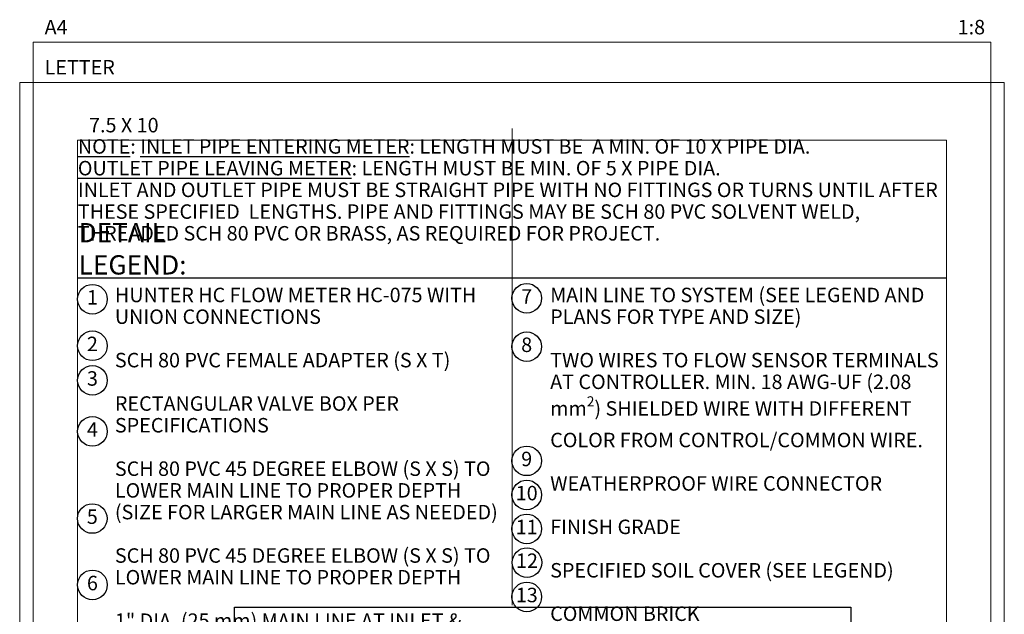
# Model space of a CAD drawing. Units: inches. Extents: x 6 to 341, y -37 to 103.
# Drawn here: x 6 to 74, y 62 to 103 of the extents above; entities that cross this region are included whole.
import ezdxf
from ezdxf.enums import TextEntityAlignment as Align

# ---------------------------------------------------------------- set-up
doc = ezdxf.new("R2010")
doc.units = ezdxf.units.IN
doc.header["$MEASUREMENT"] = 0
doc.layers.get('Defpoints').update_dxf_attribs({"color": 30})
doc.layers.add('Hunter_Border-NoPlot', color=30, linetype='Continuous', lineweight=0, plot=False)
doc.layers.add('Hunter_Text', color=2, linetype='Continuous')
doc.styles.add('Hunter', font='romans.shx', dxfattribs={"width": 0.7})
doc.styles.add('Hunter-Arial', font='arial.ttf')

# ---------------------------------------------------------------- blocks, each defined once
blk = doc.blocks.new('Hunter_Key-8')
blk.add_circle((0, 0), 1.023)
at = {"style": 'Hunter-Arial'}
blk.add_attdef('KEY', text='', height=1, dxfattribs=at).set_placement((0, 0), align=Align.MIDDLE)

msp = doc.modelspace()

# ---------------------------------------------------------------- linework, layer by layer
at = {"layer": 'Defpoints'}
msp.add_lwpolyline([(21.0037, 62.4368), (63.559, 62.4368), (63.559, 21.7286), (21.0037, 21.7286)], close=True, dxfattribs=at)
at = {"layer": 'Hunter_Border-NoPlot'}
for points in [[(7.0924, 7.9185), (73.2342, 7.9185), (73.2342, 101.4617), (7.0924, 101.4617)], [(6.1633, 10.6901), (74.1633, 10.6901), (74.1633, 98.6901), (6.1633, 98.6901)], [(10.1633, 14.6901), (70.1633, 14.6901), (70.1633, 94.6901), (10.1633, 94.6901)]]:
    msp.add_lwpolyline(points, close=True, dxfattribs=at)
msp.add_lwpolyline([(40.1633, 95.5034), (40.1633, 62.5658)], dxfattribs=at)
at = {"layer": 'Hunter_Text'}
msp.add_lwpolyline([(10.1633, 85.1879), (70.1633, 85.1879)], dxfattribs=at)

# ---------------------------------------------------------------- block references
for p, values in [((11.186, 83.7063), {'KEY': '1'}), ((41.1777, 83.7707), {'KEY': '7'}), ((11.186, 80.4884), {'KEY': '2'}), ((41.1777, 80.4295), {'KEY': '8'}), ((11.186, 78.1024), {'KEY': '3'}), ((11.186, 74.5752), {'KEY': '4'}), ((41.1777, 72.5391), {'KEY': '9'}), ((41.1777, 70.1817), {'KEY': '10'}), ((11.1777, 68.5541), {'KEY': '5'}), ((41.1777, 67.8389), {'KEY': '11'}), ((41.1999, 65.5087), {'KEY': '12'}), ((11.186, 63.9658), {'KEY': '6'}), ((41.186, 63.1395), {'KEY': '13'})]:
    msp.add_blockref('Hunter_Key-8', p, dxfattribs=at).add_auto_attribs(values)

# ---------------------------------------------------------------- texts
at = {"layer": 'Hunter_Border-NoPlot', "char_height": 1, "style": 'Hunter-Arial'}
for s, insert, attachment_point in [('\\A1;A4', (7.8852, 102.0077), 7), ('\\A1;1:8', (72.8368, 102.0077), 9), ('\\A1;LETTER', (7.8852, 99.2361), 7), ('\\A1;7.5 X 10', (10.9561, 95.2361), 7)]:
    msp.add_mtext(s, dxfattribs=dict(at, insert=insert, attachment_point=attachment_point))
at = {"layer": 'Hunter_Text', "char_height": 1, "attachment_point": 1, "line_spacing_factor": 0.9, "style": 'Hunter-Arial'}
for s, insert, width in [('{\\LNOTE}: {\\LINLET PIPE ENTERING METER}: LENGTH MUST BE  A MIN. OF 10 X PIPE DIA. \\P{\\LOUTLET PIPE LEAVING METER}: LENGTH MUST BE MIN. OF 5 X PIPE DIA. \\PINLET AND OUTLET PIPE MUST BE STRAIGHT PIPE WITH NO FITTINGS OR TURNS UNTIL AFTER THESE SPECIFIED  LENGTHS. PIPE AND FITTINGS MAY BE SCH 80 PVC SOLVENT WELD, THREADED SCH 80 PVC OR BRASS, AS REQUIRED FOR PROJECT.', (10.1817, 94.7642), 59.729622), ('\\A1;HUNTER HC FLOW METER HC-075 WITH UNION CONNECTIONS\\P\\P{\\A0;SCH 80 PVC FEMALE ADAPTER (S X T)}\\P\\P{\\A0;RECTANGULAR VALVE BOX PER SPECIFICATIONS\\P\\PSCH 80 PVC 45 DEGREE ELBOW (S X S) TO LOWER MAIN LINE TO PROPER DEPTH (SIZE FOR LARGER MAIN LINE AS NEEDED)\\P\\PSCH 80 PVC 45 DEGREE ELBOW (S X S) TO LOWER MAIN LINE TO PROPER DEPTH\\P\\P1" DIA. (25 mm) MAIN LINE AT INLET & OUTLET}', (12.738, 84.501), 27.136219), ('\\A1;MAIN LINE TO SYSTEM (SEE LEGEND AND PLANS FOR TYPE AND SIZE)\\P\\PTWO WIRES TO FLOW SENSOR TERMINALS AT CONTROLLER. MIN. 18 AWG-UF (2.08 mm{\\H0.7x;\\S2^ ;}) SHIELDED WIRE WITH DIFFERENT COLOR FROM CONTROL/COMMON WIRE.\\P\\PWEATHERPROOF WIRE CONNECTOR\\P\\PFINISH GRADE\\P\\PSPECIFIED SOIL COVER (SEE LEGEND)\\P\\PCOMMON BRICK\\P\\PGRAVEL BASE, 6" (15 cm) DEEP', (42.8002, 84.501), 27.36311)]:
    msp.add_mtext(s, dxfattribs=dict(at, insert=insert, width=width))
at = {"layer": 'Hunter_Text', "insert": (10.2282, 85.4145), "char_height": 1.333333, "attachment_point": 7, "style": 'Hunter'}
msp.add_mtext('{\\fArial|b0|i0|c0|p34;DETAIL LEGEND:}', dxfattribs=at)

doc.saveas('drawing.dxf')
